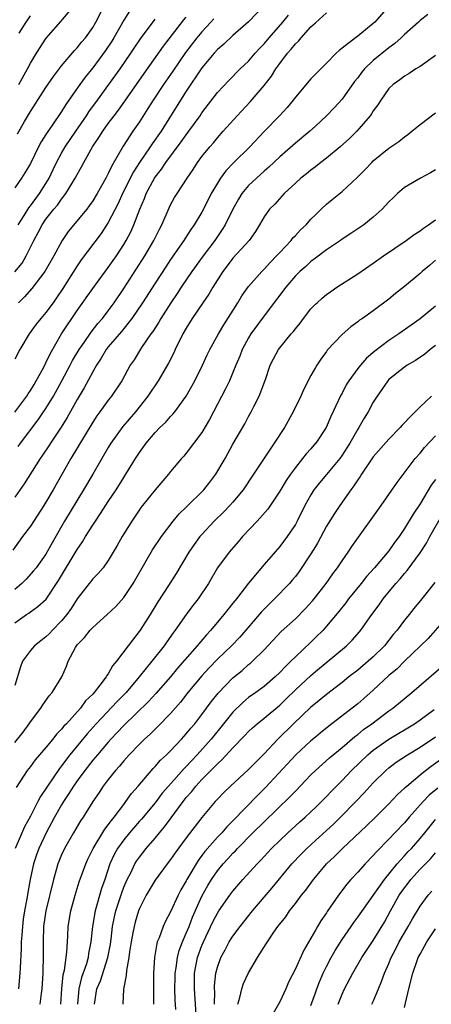
# Model space of a CAD drawing. Units: inches. Extents: x 2631000 to 2634000, y 1434000 to 1437000.
# Drawn here: x 2631288 to 2631340, y 1435287 to 1435413 of the extents above; entities that cross this region are included whole.
import ezdxf

# ---------------------------------------------------------------- set-up
doc = ezdxf.new("R2010")
doc.units = ezdxf.units.IN
doc.header["$MEASUREMENT"] = 0
doc.layers.add('LD26311434_2ft', color=118, linetype='Continuous')

msp = doc.modelspace()

# ---------------------------------------------------------------- linework, layer by layer
at = {"layer": 'LD26311434_2ft'}
for points, elevation in [([(2631303, 1435416.49), (2631301, 1435413.27), (2631299.73, 1435411), (2631299.45, 1435410.55), (2631298.65, 1435409.35), (2631297, 1435407.15), (2631296.04, 1435405.96), (2631295.33, 1435405), (2631293.94, 1435403), (2631293.55, 1435402.45), (2631293, 1435401.55), (2631291.84, 1435399.84), (2631291.14, 1435398.86), (2631291, 1435398.6), (2631290.37, 1435397.63), (2631290.04, 1435397), (2631289, 1435394.87), (2631288.31, 1435393.69), (2631287.87, 1435393), (2631287, 1435391.73)], 11038), ([(2631319, 1435415.12), (2631317, 1435413.04), (2631315, 1435411.29), (2631313.83, 1435410.17), (2631313, 1435409.48), (2631312.57, 1435409), (2631311, 1435407.13), (2631309, 1435404.14), (2631308.27, 1435403), (2631305.78, 1435399), (2631304.62, 1435397.38), (2631304.38, 1435397), (2631303, 1435395.01), (2631302.22, 1435393.78), (2631300.82, 1435391), (2631300.25, 1435389.75), (2631299, 1435387.3), (2631298.1, 1435385.9), (2631295.51, 1435382.49), (2631295, 1435381.74), (2631293.17, 1435378.83), (2631292.37, 1435377.63), (2631291.93, 1435377), (2631291, 1435375.74), (2631290.34, 1435375), (2631289.75, 1435374.25), (2631288.85, 1435373), (2631287.64, 1435371), (2631287, 1435369.77)], 11046), ([(2631334.96, 1435415), (2631333.18, 1435413), (2631333, 1435412.83), (2631331, 1435411.2), (2631330.7, 1435411), (2631329, 1435409.66), (2631328.62, 1435409.38), (2631328.23, 1435409), (2631327, 1435407.74), (2631325.58, 1435406.32), (2631325, 1435405.74), (2631323, 1435403.36), (2631322.74, 1435403), (2631321.94, 1435402.06), (2631320.96, 1435401), (2631319, 1435398.96), (2631317.16, 1435397), (2631315.05, 1435394.95), (2631314.07, 1435393.93), (2631313.4, 1435393), (2631313, 1435392.35), (2631312.21, 1435391), (2631311.2, 1435389), (2631311, 1435388.64), (2631310, 1435387), (2631309.58, 1435386.42), (2631308.8, 1435385.2), (2631308.69, 1435385), (2631307, 1435382.55), (2631306.38, 1435381.62), (2631305, 1435379.52), (2631303.39, 1435377), (2631302.04, 1435375), (2631300.68, 1435373.32), (2631299, 1435371.33), (2631298.74, 1435371), (2631298.1, 1435369.9), (2631297.48, 1435369), (2631297, 1435368.16), (2631295.9, 1435366.1), (2631295, 1435364.6), (2631293.73, 1435362.27), (2631292.95, 1435361.05), (2631291.58, 1435359), (2631291.36, 1435358.64), (2631290.56, 1435357.44), (2631290.25, 1435357), (2631288.22, 1435353.78), (2631287, 1435352.08)], 11052), ([(2631287.34, 1435398.66), (2631288.24, 1435400.24), (2631289, 1435401.55), (2631291, 1435404.63), (2631291.96, 1435406.04), (2631293, 1435407.39), (2631294.65, 1435409.35), (2631295, 1435409.69), (2631295.58, 1435410.42), (2631296.07, 1435411), (2631297, 1435412.31), (2631297.4, 1435413), (2631298.42, 1435415)], 11036), ([(2631287.53, 1435405), (2631288.62, 1435407), (2631289, 1435407.74), (2631289.77, 1435409), (2631291.04, 1435410.96), (2631292.93, 1435413.07), (2631294.52, 1435415)], 11034), ([(2631340, 1435414), (2631339, 1435413.22), (2631338.78, 1435413), (2631337, 1435411.41), (2631336.59, 1435411), (2631335.76, 1435410.24), (2631335, 1435409.71), (2631333, 1435408.09), (2631331.87, 1435407), (2631331.48, 1435406.52), (2631331, 1435405.87), (2631330.61, 1435405.39), (2631329, 1435403.12), (2631327.98, 1435402.02), (2631327.01, 1435401), (2631325.58, 1435399.67), (2631324.86, 1435399), (2631323, 1435397.47), (2631321, 1435395.73), (2631319.6, 1435394.4), (2631319, 1435393.89), (2631318, 1435393), (2631317, 1435392.04), (2631316.14, 1435391), (2631315.7, 1435390.3), (2631314.99, 1435389.01), (2631314, 1435387), (2631313.62, 1435386.38), (2631312.67, 1435385), (2631311.19, 1435383), (2631309.74, 1435381), (2631308.36, 1435379), (2631307.82, 1435378.18), (2631307.01, 1435377), (2631305.75, 1435375), (2631305.48, 1435374.52), (2631305, 1435373.79), (2631304.7, 1435373.3), (2631304.47, 1435373), (2631303.25, 1435371.25), (2631302.3, 1435369.7), (2631301.82, 1435369), (2631300.74, 1435367), (2631299.41, 1435365), (2631299, 1435364.5), (2631297.91, 1435363), (2631297.52, 1435362.48), (2631297, 1435361.7), (2631294.2, 1435357), (2631293.03, 1435354.97), (2631291.92, 1435353), (2631291, 1435351.42), (2631290.74, 1435351), (2631289, 1435348.35), (2631288, 1435347), (2631286.74, 1435345.26)], 11054), ([(2631287, 1435380.97), (2631287.93, 1435382.07), (2631288.47, 1435383), (2631289.45, 1435385), (2631290, 1435386), (2631290.5, 1435387), (2631291, 1435387.72), (2631292.02, 1435389), (2631292.48, 1435389.52), (2631293, 1435390.31), (2631293.55, 1435391), (2631294.36, 1435392.36), (2631294.76, 1435393), (2631295, 1435393.45), (2631295.58, 1435394.42), (2631295.88, 1435395), (2631296.98, 1435397), (2631297.8, 1435398.2), (2631298.28, 1435399), (2631299, 1435400.01), (2631299.75, 1435401), (2631300.3, 1435401.7), (2631301.13, 1435402.87), (2631303.59, 1435406.41), (2631306.08, 1435409.92), (2631308.69, 1435413.31), (2631309, 1435413.66)], 11042), ([(2631287.03, 1435362.97), (2631288.53, 1435365), (2631288.7, 1435365.3), (2631289, 1435365.73), (2631289.47, 1435366.53), (2631289.75, 1435367), (2631290.67, 1435368.67), (2631291, 1435369.3), (2631291.53, 1435370.47), (2631293, 1435373), (2631295, 1435376.02), (2631297, 1435378.85), (2631299, 1435381.51), (2631300.05, 1435383), (2631301, 1435384.48), (2631301.31, 1435385), (2631301.88, 1435386.12), (2631302.27, 1435387), (2631303.03, 1435389), (2631303.63, 1435390.37), (2631303.87, 1435391), (2631304.93, 1435393), (2631305, 1435393.1), (2631305.84, 1435394.16), (2631306.39, 1435395), (2631308.36, 1435397.64), (2631309, 1435398.56), (2631309.34, 1435399), (2631310.77, 1435401), (2631311, 1435401.35), (2631313, 1435403.97), (2631314.47, 1435405.53), (2631315.94, 1435407), (2631317, 1435408), (2631317.86, 1435409), (2631318.4, 1435409.6), (2631319, 1435410.21), (2631319.65, 1435411), (2631321.41, 1435413), (2631322.12, 1435413.88)], 11048), ([(2631287.43, 1435358.57), (2631287.73, 1435359), (2631290.01, 1435361.99), (2631290.7, 1435363), (2631291, 1435363.44), (2631291.95, 1435365), (2631293.06, 1435367), (2631294.13, 1435369), (2631294.42, 1435369.58), (2631295.27, 1435371), (2631295.92, 1435371.92), (2631296.79, 1435373.21), (2631297.67, 1435374.33), (2631298.27, 1435375), (2631299, 1435375.97), (2631299.75, 1435377), (2631301, 1435378.85), (2631303.68, 1435383), (2631304.85, 1435385), (2631305.56, 1435386.44), (2631305.86, 1435387), (2631306.82, 1435389.18), (2631307, 1435389.56), (2631307.51, 1435390.49), (2631307.82, 1435391), (2631309.12, 1435393), (2631309.89, 1435394.11), (2631310.46, 1435395), (2631311, 1435395.75), (2631312.02, 1435397), (2631312.48, 1435397.52), (2631313, 1435398.17), (2631313.76, 1435399), (2631315.53, 1435401), (2631317.22, 1435402.78), (2631319, 1435404.88), (2631319.93, 1435406.07), (2631320.48, 1435407), (2631321, 1435407.71), (2631321.98, 1435409), (2631322.47, 1435409.53), (2631323, 1435410.21), (2631323.42, 1435410.58), (2631323.73, 1435411), (2631325, 1435412.39), (2631325.58, 1435412.92), (2631327, 1435414.21)], 11050), ([(2631287.58, 1435411.58), (2631288.47, 1435413), (2631288.69, 1435413.31), (2631289, 1435413.79)], 11032), ([(2631287.45, 1435387), (2631288.21, 1435388.21), (2631288.8, 1435389.2), (2631289, 1435389.43), (2631290.18, 1435391), (2631291, 1435392.32), (2631291.41, 1435393), (2631291.91, 1435394.09), (2631292.36, 1435395), (2631293, 1435396.19), (2631293.47, 1435397), (2631294.83, 1435399), (2631296.22, 1435401), (2631296.52, 1435401.48), (2631297.63, 1435403), (2631300.51, 1435407), (2631301.88, 1435409), (2631302.32, 1435409.68), (2631303.12, 1435410.88), (2631305, 1435413.38)], 11040), ([(2631312.56, 1435413.44), (2631312.16, 1435413), (2631311, 1435411.77), (2631310.35, 1435411), (2631308.9, 1435409.1), (2631307.28, 1435406.72), (2631306.07, 1435405), (2631304.74, 1435403), (2631304.08, 1435401.92), (2631303, 1435400.22), (2631302.16, 1435399), (2631300.91, 1435397.09), (2631299.44, 1435394.56), (2631299, 1435393.58), (2631298.69, 1435393), (2631297.56, 1435391), (2631297, 1435390.06), (2631296.56, 1435389.44), (2631296.23, 1435389), (2631293.86, 1435386.14), (2631293.07, 1435385), (2631292.01, 1435383), (2631290.87, 1435381), (2631289.17, 1435378.83), (2631288.23, 1435377.77), (2631287.46, 1435377)], 11044), ([(2631341, 1435408.72), (2631339, 1435407.32), (2631338.47, 1435407), (2631337.6, 1435406.4), (2631337, 1435406.07), (2631336.42, 1435405.58), (2631335.53, 1435405), (2631335, 1435404.5), (2631333.96, 1435403), (2631333.59, 1435402.41), (2631333, 1435401.61), (2631332.78, 1435401.22), (2631332.62, 1435401), (2631330.88, 1435399), (2631329.93, 1435398.07), (2631328.77, 1435397), (2631327, 1435395.53), (2631326.29, 1435395), (2631325.58, 1435394.44), (2631325.57, 1435394.43), (2631325, 1435394.03), (2631324.44, 1435393.56), (2631323.71, 1435393), (2631323, 1435392.36), (2631321.55, 1435391), (2631320.35, 1435389.65), (2631319.7, 1435389), (2631319, 1435388.01), (2631318.42, 1435387), (2631317.87, 1435386.13), (2631317.06, 1435385), (2631315, 1435382.74), (2631314.26, 1435381.74), (2631313.68, 1435381), (2631312.4, 1435379), (2631311.89, 1435378.1), (2631311.12, 1435377), (2631309.78, 1435375), (2631309, 1435373.74), (2631308.57, 1435373), (2631307.6, 1435371), (2631307.42, 1435370.59), (2631306.74, 1435369.26), (2631305.4, 1435367), (2631304.09, 1435365), (2631302.5, 1435363), (2631300.88, 1435361.12), (2631299.34, 1435359), (2631299, 1435358.44), (2631297.03, 1435355), (2631295.84, 1435353), (2631293.38, 1435349), (2631291.78, 1435346.22), (2631291, 1435344.76), (2631289.75, 1435343), (2631289.41, 1435342.59), (2631288.45, 1435341.55), (2631287.9, 1435341), (2631287, 1435340.23)], 11056), ([(2631287, 1435335.95), (2631288.52, 1435337), (2631288.81, 1435337.19), (2631289, 1435337.34), (2631289.97, 1435338.03), (2631291.02, 1435338.99), (2631292.61, 1435341.39), (2631295, 1435345.35), (2631295.68, 1435346.32), (2631296.08, 1435347), (2631297, 1435348.48), (2631297.34, 1435349), (2631298.02, 1435349.98), (2631299, 1435351.52), (2631300, 1435353), (2631301, 1435354.59), (2631301.27, 1435355), (2631302.48, 1435357), (2631303, 1435357.81), (2631303.84, 1435359), (2631305, 1435360.36), (2631305.63, 1435361), (2631306.34, 1435361.66), (2631307, 1435362.42), (2631307.29, 1435362.71), (2631307.53, 1435363), (2631308.99, 1435365.01), (2631310.09, 1435367), (2631311.1, 1435369), (2631311.69, 1435370.31), (2631312.03, 1435371), (2631313.12, 1435373), (2631313.82, 1435374.18), (2631315.61, 1435377), (2631316.12, 1435377.88), (2631317, 1435379.08), (2631318.68, 1435381), (2631319, 1435381.31), (2631319.8, 1435382.2), (2631320.59, 1435383), (2631321, 1435383.46), (2631322.45, 1435385), (2631322.68, 1435385.32), (2631323, 1435385.63), (2631323.66, 1435386.34), (2631324.37, 1435387), (2631325, 1435387.71), (2631325.58, 1435388.28), (2631326.32, 1435389), (2631327, 1435389.64), (2631327.74, 1435390.26), (2631329, 1435391.27), (2631330.93, 1435393.07), (2631331.93, 1435394.07), (2631332.8, 1435395), (2631333, 1435395.19), (2631335, 1435396.82), (2631336.29, 1435397.71), (2631337, 1435398.3), (2631337.42, 1435398.58), (2631337.96, 1435399), (2631339, 1435399.85), (2631341, 1435401.35)], 11058), ([(2631341, 1435394.05), (2631340.33, 1435393.67), (2631339.07, 1435393), (2631337, 1435391.77), (2631336.1, 1435391), (2631335.53, 1435390.47), (2631335, 1435389.96), (2631334.12, 1435389), (2631333, 1435387.97), (2631331.77, 1435387), (2631330.12, 1435385.88), (2631329, 1435385.15), (2631328.79, 1435385), (2631327, 1435383.79), (2631325.58, 1435382.73), (2631325, 1435382.3), (2631324.33, 1435381.67), (2631323.57, 1435381), (2631323, 1435380.44), (2631321.78, 1435379), (2631320.6, 1435377.4), (2631319, 1435375.31), (2631317.3, 1435373), (2631317, 1435372.52), (2631316.18, 1435371), (2631315.86, 1435370.14), (2631315.37, 1435369), (2631315, 1435368.06), (2631314.54, 1435367), (2631314.05, 1435365.95), (2631311.99, 1435362.01), (2631311, 1435360.37), (2631309, 1435357.69), (2631308.68, 1435357.32), (2631308.38, 1435357), (2631307, 1435355.34), (2631306.74, 1435355), (2631305, 1435353.02), (2631303.23, 1435350.77), (2631302.03, 1435349), (2631301, 1435347.34), (2631300.79, 1435347), (2631300.16, 1435345.84), (2631299, 1435343.92), (2631298.33, 1435343), (2631297.72, 1435342.28), (2631297, 1435341.57), (2631296.76, 1435341.24), (2631296.55, 1435341), (2631295, 1435339.03), (2631294.23, 1435337.77), (2631293.69, 1435337), (2631293, 1435336.18), (2631291.85, 1435335), (2631291.45, 1435334.55), (2631291, 1435334.13), (2631290.35, 1435333.65), (2631289.55, 1435333), (2631289, 1435332.37), (2631288.01, 1435331), (2631287.72, 1435330.28), (2631287, 1435327.88)], 11060), ([(2631287, 1435320.58), (2631288.08, 1435321.92), (2631288.85, 1435323), (2631289, 1435323.23), (2631290.35, 1435325), (2631290.59, 1435325.41), (2631291.42, 1435326.58), (2631291.79, 1435327), (2631293.03, 1435329), (2631293.63, 1435330.37), (2631293.87, 1435331), (2631294.79, 1435332.79), (2631294.91, 1435333), (2631295, 1435333.11), (2631295.96, 1435334.04), (2631296.67, 1435335), (2631297, 1435335.34), (2631298.84, 1435337), (2631299.96, 1435338.04), (2631301, 1435339.21), (2631302.2, 1435341), (2631303.88, 1435343.88), (2631304.69, 1435345.31), (2631305.82, 1435347), (2631307.34, 1435349), (2631308.08, 1435349.92), (2631309, 1435350.79), (2631311.26, 1435353), (2631312.02, 1435353.98), (2631312.79, 1435355), (2631313.98, 1435357), (2631315, 1435358.84), (2631316.51, 1435361.49), (2631317, 1435362.39), (2631317.35, 1435363), (2631317.69, 1435363.69), (2631318.37, 1435365), (2631319.15, 1435367.15), (2631319.76, 1435369), (2631320.18, 1435369.82), (2631320.84, 1435371), (2631322.48, 1435373), (2631322.72, 1435373.28), (2631323, 1435373.66), (2631323.6, 1435374.4), (2631324.05, 1435375), (2631325, 1435376.22), (2631325.58, 1435376.8), (2631325.78, 1435377), (2631326.42, 1435377.58), (2631327, 1435378.07), (2631327.54, 1435378.46), (2631328.32, 1435379), (2631331, 1435380.73), (2631333, 1435382.07), (2631334.31, 1435383), (2631337.2, 1435385), (2631338.23, 1435385.77), (2631339, 1435386.23), (2631339.43, 1435386.57), (2631340.1, 1435387), (2631341, 1435387.64)], 11062), ([(2631341, 1435382.46), (2631340.23, 1435381.77), (2631339.27, 1435381), (2631339, 1435380.76), (2631337, 1435379.1), (2631335.83, 1435378.17), (2631335, 1435377.48), (2631333, 1435375.98), (2631331.63, 1435375), (2631331.25, 1435374.75), (2631331, 1435374.54), (2631330.1, 1435373.9), (2631329, 1435372.93), (2631327.1, 1435370.9), (2631327, 1435370.75), (2631326.25, 1435369.75), (2631325.76, 1435369), (2631325.58, 1435368.69), (2631325, 1435367.65), (2631324.09, 1435365.91), (2631323.69, 1435365), (2631322.71, 1435363), (2631321.59, 1435361), (2631320.3, 1435359), (2631319.76, 1435358.24), (2631317.65, 1435355), (2631316.29, 1435353), (2631315, 1435351.44), (2631314.61, 1435351), (2631313.82, 1435350.18), (2631312.58, 1435349), (2631311, 1435347.29), (2631310.75, 1435347), (2631310.02, 1435345.98), (2631309.35, 1435345), (2631307.72, 1435342.28), (2631306.72, 1435340.72), (2631305.35, 1435338.65), (2631304.37, 1435337), (2631303.08, 1435335), (2631301.54, 1435333), (2631300.06, 1435331), (2631299.56, 1435330.44), (2631299, 1435329.41), (2631298.82, 1435329.18), (2631298.74, 1435329), (2631297.93, 1435327.93), (2631297.19, 1435327), (2631297, 1435326.79), (2631296.08, 1435325.92), (2631295.42, 1435325), (2631293.62, 1435323), (2631293.31, 1435322.69), (2631293, 1435322.28), (2631292.36, 1435321.64), (2631291.87, 1435321), (2631291, 1435319.93), (2631289.63, 1435318.37), (2631289, 1435317.52), (2631288.6, 1435317), (2631287.2, 1435314.8)], 11064), ([(2631341, 1435376.57), (2631339, 1435374.94), (2631336.7, 1435373.3), (2631336.29, 1435373), (2631335, 1435372.14), (2631333.19, 1435370.81), (2631332.11, 1435369.89), (2631331.34, 1435369), (2631331, 1435368.57), (2631329.86, 1435367), (2631329.54, 1435366.46), (2631329, 1435365.42), (2631328.84, 1435365.16), (2631327.57, 1435362.43), (2631326.94, 1435361), (2631325.61, 1435359), (2631325.58, 1435358.97), (2631325, 1435358.28), (2631324.39, 1435357.61), (2631323.92, 1435357), (2631323, 1435355.88), (2631322.36, 1435355), (2631321.81, 1435354.19), (2631321, 1435352.83), (2631319.46, 1435350.54), (2631318.1, 1435349), (2631316.24, 1435347), (2631315.67, 1435346.33), (2631314.5, 1435345), (2631313, 1435343), (2631311.84, 1435341), (2631310.51, 1435339), (2631309.85, 1435338.15), (2631309, 1435337), (2631307.58, 1435335), (2631307.33, 1435334.67), (2631306.49, 1435333.51), (2631306.15, 1435333), (2631304.59, 1435331), (2631303.86, 1435330.14), (2631302.97, 1435329), (2631301.28, 1435327), (2631300.15, 1435325.85), (2631297.46, 1435323), (2631296.29, 1435321.7), (2631294.05, 1435319), (2631293, 1435317.6), (2631292.73, 1435317.27), (2631290.32, 1435313.68), (2631289.98, 1435313), (2631289, 1435311.12), (2631288.24, 1435309.76), (2631287.06, 1435307)], 11066), ([(2631341, 1435371.51), (2631340.31, 1435371), (2631339.6, 1435370.4), (2631338.41, 1435369.59), (2631337.36, 1435369), (2631337, 1435368.75), (2631335, 1435367.15), (2631334.86, 1435367), (2631333.48, 1435365), (2631333, 1435364.26), (2631332.33, 1435363), (2631331.81, 1435362.19), (2631331.16, 1435361), (2631331, 1435360.77), (2631330.01, 1435359), (2631329, 1435357.43), (2631328.69, 1435357), (2631327.01, 1435354.99), (2631326.09, 1435353.91), (2631325.58, 1435353.25), (2631325.39, 1435353), (2631325, 1435352.38), (2631324.22, 1435351), (2631323.24, 1435349), (2631323, 1435348.56), (2631321.96, 1435347), (2631321, 1435345.74), (2631319, 1435343.44), (2631316.99, 1435341.01), (2631315.44, 1435339), (2631315.23, 1435338.77), (2631315, 1435338.46), (2631314.34, 1435337.66), (2631313.83, 1435337), (2631312.14, 1435335), (2631311.59, 1435334.41), (2631310.42, 1435333), (2631307.89, 1435330.11), (2631306.98, 1435329), (2631305.12, 1435326.88), (2631304.17, 1435325.83), (2631301, 1435322.78), (2631300.15, 1435321.85), (2631299.34, 1435321), (2631299, 1435320.62), (2631297.6, 1435319), (2631297.33, 1435318.67), (2631297, 1435318.3), (2631295.97, 1435317), (2631295, 1435315.68), (2631294.53, 1435315), (2631293.95, 1435314.05), (2631293.24, 1435313), (2631293, 1435312.61), (2631292.1, 1435311), (2631291.73, 1435310.27), (2631291.01, 1435309), (2631290.09, 1435307), (2631289.81, 1435306.19), (2631289.41, 1435305), (2631288.97, 1435303), (2631288.66, 1435301.34), (2631288.54, 1435300.54), (2631288.25, 1435299), (2631288.09, 1435297.91), (2631287.98, 1435297), (2631287.89, 1435295.89), (2631287.83, 1435295), (2631287.82, 1435294.18), (2631287.69, 1435291.69), (2631287.67, 1435291), (2631287.48, 1435289)], 11068), ([(2631340.46, 1435365), (2631339, 1435363.66), (2631338.37, 1435363), (2631337.67, 1435362.33), (2631337, 1435361.58), (2631336.7, 1435361.3), (2631336.45, 1435361), (2631335, 1435359.51), (2631333, 1435357.22), (2631331.47, 1435355), (2631331.3, 1435354.7), (2631331, 1435354.3), (2631330.5, 1435353.5), (2631330.1, 1435353), (2631328.7, 1435351), (2631328.03, 1435349.97), (2631327, 1435348.33), (2631325.84, 1435346.16), (2631325.58, 1435345.75), (2631325, 1435344.8), (2631323.48, 1435342.52), (2631323, 1435341.9), (2631322.6, 1435341.4), (2631322.25, 1435341), (2631320.34, 1435339), (2631319, 1435337.7), (2631318.65, 1435337.35), (2631315.88, 1435334.12), (2631314.82, 1435333), (2631313, 1435331.26), (2631311.89, 1435330.11), (2631311, 1435329.15), (2631309.22, 1435327), (2631308.25, 1435325.75), (2631307, 1435324.3), (2631305.37, 1435322.63), (2631304.36, 1435321.64), (2631303.63, 1435321), (2631303, 1435320.37), (2631301.7, 1435319), (2631301, 1435318.22), (2631300.45, 1435317.55), (2631299.92, 1435317), (2631299, 1435315.86), (2631298.35, 1435315), (2631297.82, 1435314.18), (2631297.01, 1435313), (2631295.77, 1435311), (2631295.45, 1435310.55), (2631294.54, 1435309), (2631293.39, 1435307), (2631293, 1435306.17), (2631292.66, 1435305.34), (2631292.53, 1435305), (2631292.37, 1435304.37), (2631291.98, 1435303), (2631291, 1435299), (2631290.7, 1435297), (2631290.63, 1435295), (2631290.65, 1435293.35), (2631290.59, 1435291), (2631290.46, 1435289), (2631290.37, 1435288.37), (2631290.23, 1435287)], 11070), ([(2631292.92, 1435287), (2631293.05, 1435289), (2631293.23, 1435290.77), (2631293.4, 1435291.4), (2631293.7, 1435293.7), (2631293.75, 1435295), (2631293.8, 1435295.8), (2631293.84, 1435297), (2631294.18, 1435299), (2631294.76, 1435301), (2631295.28, 1435302.72), (2631296.1, 1435305), (2631296.38, 1435305.62), (2631297.06, 1435307), (2631298.54, 1435309.46), (2631299, 1435310.01), (2631299.41, 1435310.59), (2631299.77, 1435311), (2631301, 1435312.65), (2631301.27, 1435313), (2631301.97, 1435314.03), (2631302.83, 1435315), (2631304.75, 1435317.25), (2631305, 1435317.5), (2631305.69, 1435318.31), (2631306.46, 1435319), (2631307, 1435319.53), (2631308.39, 1435321), (2631309, 1435321.68), (2631309.58, 1435322.42), (2631310.09, 1435323), (2631311, 1435324.18), (2631312.2, 1435325.8), (2631313.09, 1435326.91), (2631315, 1435328.9), (2631316.16, 1435329.84), (2631317, 1435330.58), (2631317.23, 1435330.77), (2631317.5, 1435331), (2631319, 1435332.49), (2631321.19, 1435334.81), (2631323, 1435336.47), (2631324.27, 1435337.73), (2631325.22, 1435338.78), (2631325.58, 1435339.25), (2631326.95, 1435341), (2631327.79, 1435342.21), (2631328.4, 1435343), (2631329, 1435343.91), (2631329.77, 1435345), (2631330.25, 1435345.75), (2631334, 1435351), (2631336.06, 1435353.94), (2631338.37, 1435357), (2631339, 1435357.72), (2631339.57, 1435358.43), (2631341, 1435359.95)], 11072), ([(2631341, 1435354.33), (2631340.41, 1435353.59), (2631339, 1435351.2), (2631338.11, 1435349.89), (2631337, 1435348.03), (2631336.3, 1435347), (2631335.74, 1435346.26), (2631335, 1435345.18), (2631333.15, 1435343), (2631332.13, 1435341.87), (2631331.46, 1435341), (2631329.84, 1435339), (2631329.48, 1435338.52), (2631328.6, 1435337.4), (2631327, 1435335.5), (2631326.55, 1435335), (2631325.58, 1435334.05), (2631325, 1435333.47), (2631323, 1435331.58), (2631322.43, 1435331), (2631321.69, 1435330.31), (2631321, 1435329.56), (2631320.4, 1435329), (2631319, 1435327.79), (2631317.93, 1435327), (2631317, 1435326.34), (2631316.26, 1435325.74), (2631315, 1435324.49), (2631313.46, 1435322.54), (2631312.55, 1435321.45), (2631312.2, 1435321), (2631310.42, 1435319), (2631309, 1435317.5), (2631308.74, 1435317.26), (2631306.72, 1435315), (2631305.93, 1435314.07), (2631305, 1435312.86), (2631303.24, 1435310.76), (2631303, 1435310.49), (2631301.72, 1435309), (2631301, 1435308.12), (2631300.19, 1435307), (2631299.77, 1435306.23), (2631299.21, 1435305), (2631298.56, 1435303), (2631298.15, 1435301.85), (2631297.3, 1435299), (2631296.97, 1435297), (2631296.78, 1435295), (2631296.48, 1435293.52), (2631296.42, 1435293), (2631296.19, 1435292.19), (2631295.56, 1435290.43), (2631295.21, 1435289), (2631295.04, 1435287)], 11074), ([(2631297.24, 1435287), (2631297.53, 1435289), (2631297.98, 1435290.02), (2631298.94, 1435293), (2631299.27, 1435294.73), (2631299.36, 1435295.36), (2631299.55, 1435297), (2631299.79, 1435298.21), (2631299.97, 1435299), (2631300.72, 1435301.28), (2631301, 1435302.03), (2631301.42, 1435303), (2631301.88, 1435303.88), (2631302.41, 1435305), (2631302.63, 1435305.37), (2631303, 1435305.89), (2631303.88, 1435307), (2631305, 1435308.32), (2631305.55, 1435309), (2631306.22, 1435309.78), (2631307.08, 1435310.92), (2631308.6, 1435313), (2631309, 1435313.51), (2631309.7, 1435314.3), (2631310.22, 1435315), (2631311, 1435315.85), (2631312.15, 1435317), (2631312.59, 1435317.41), (2631313, 1435317.87), (2631313.61, 1435318.39), (2631315, 1435319.91), (2631316.53, 1435321.47), (2631317, 1435321.99), (2631317.52, 1435322.48), (2631318.1, 1435323), (2631319, 1435323.71), (2631321, 1435325.38), (2631321.83, 1435326.17), (2631323, 1435327.33), (2631325, 1435329.2), (2631325.58, 1435329.69), (2631329.55, 1435333), (2631330.29, 1435333.71), (2631331.23, 1435334.77), (2631331.42, 1435335), (2631332.8, 1435337), (2631333.74, 1435338.26), (2631334.25, 1435339), (2631335.91, 1435341), (2631336.43, 1435341.57), (2631337, 1435342.27), (2631337.35, 1435342.65), (2631339, 1435344.94), (2631339.82, 1435346.18), (2631340.25, 1435347), (2631341.92, 1435349.92)], 11076), ([(2631340.89, 1435341.11), (2631339.23, 1435339), (2631338.22, 1435337.78), (2631337.61, 1435337), (2631337, 1435336.26), (2631336.07, 1435335), (2631335.56, 1435334.44), (2631334.45, 1435333), (2631333, 1435331.57), (2631332.35, 1435331), (2631331, 1435329.88), (2631329.87, 1435329), (2631329, 1435328.29), (2631327, 1435326.75), (2631325.58, 1435325.58), (2631325, 1435325.1), (2631322.77, 1435323), (2631320.77, 1435321), (2631319, 1435319.12), (2631317, 1435317.13), (2631314.69, 1435315), (2631313.82, 1435314.18), (2631313, 1435313.33), (2631312.7, 1435313), (2631311.02, 1435310.97), (2631309, 1435308.34), (2631307.58, 1435306.42), (2631307, 1435305.57), (2631306.55, 1435305), (2631305, 1435302.92), (2631303.87, 1435301), (2631303, 1435299.29), (2631302.89, 1435299), (2631302.45, 1435297.55), (2631302.31, 1435297), (2631302.16, 1435296.16), (2631301.93, 1435295), (2631301.72, 1435293.72), (2631301.63, 1435293), (2631301.32, 1435291.32), (2631301.31, 1435290.69), (2631300.95, 1435288.95), (2631300.85, 1435287)], 11078), ([(2631342.73, 1435337), (2631340.06, 1435333.95), (2631337, 1435331.03), (2631336, 1435330), (2631335, 1435329.18), (2631333, 1435327.32), (2631331.77, 1435326.23), (2631331, 1435325.56), (2631330.31, 1435325), (2631327.3, 1435322.7), (2631326.2, 1435321.8), (2631325.58, 1435321.29), (2631325, 1435320.81), (2631323.06, 1435319), (2631319.19, 1435314.81), (2631318.17, 1435313.83), (2631315, 1435310.55), (2631314.22, 1435309.78), (2631313.55, 1435309), (2631313, 1435308.43), (2631311.39, 1435306.61), (2631311, 1435306.08), (2631310.53, 1435305.47), (2631309.09, 1435303), (2631309, 1435302.82), (2631308.31, 1435301.68), (2631307.96, 1435301), (2631307, 1435298.88), (2631306.34, 1435297.66), (2631306.04, 1435297), (2631305.51, 1435295.51), (2631305.29, 1435295), (2631305.21, 1435294.79), (2631304.92, 1435293), (2631304.8, 1435291), (2631304.78, 1435289.22), (2631304.79, 1435287)], 11080), ([(2631307.67, 1435286.33), (2631307.58, 1435287.58), (2631307.55, 1435289), (2631307.58, 1435290.42), (2631307.58, 1435291), (2631307.69, 1435291.69), (2631307.86, 1435293), (2631308.09, 1435293.91), (2631308.51, 1435295), (2631309, 1435296.12), (2631309.36, 1435297), (2631309.81, 1435298.19), (2631311, 1435300.89), (2631311.76, 1435302.24), (2631312.23, 1435303), (2631313, 1435304.14), (2631313.72, 1435305), (2631314.34, 1435305.66), (2631315, 1435306.39), (2631315.31, 1435306.69), (2631315.59, 1435307), (2631317.56, 1435309), (2631319, 1435310.43), (2631322.35, 1435313.65), (2631323, 1435314.36), (2631325, 1435316.43), (2631325.58, 1435317), (2631327.39, 1435318.61), (2631329, 1435319.95), (2631330.64, 1435321.36), (2631331, 1435321.63), (2631331.75, 1435322.25), (2631332.8, 1435323), (2631335, 1435324.66), (2631335.49, 1435325), (2631337.93, 1435327), (2631342.6, 1435331)], 11082), ([(2631310.31, 1435285), (2631310.07, 1435289), (2631310.07, 1435291), (2631310.43, 1435293), (2631311, 1435294.54), (2631311.2, 1435295), (2631312.43, 1435297.57), (2631313, 1435298.7), (2631313.19, 1435299), (2631314.59, 1435301), (2631315, 1435301.53), (2631316.28, 1435303), (2631318.09, 1435305), (2631318.54, 1435305.46), (2631319.94, 1435307), (2631321, 1435308.03), (2631322.02, 1435309), (2631323.59, 1435310.41), (2631324.27, 1435311), (2631325, 1435311.69), (2631325.58, 1435312.26), (2631326.34, 1435313), (2631327, 1435313.68), (2631327.64, 1435314.36), (2631329, 1435315.72), (2631330.22, 1435317), (2631332.29, 1435319), (2631333, 1435319.6), (2631334.98, 1435321.02), (2631338.3, 1435323), (2631339, 1435323.48), (2631340.82, 1435324.82)], 11084), ([(2631312.62, 1435287), (2631312.66, 1435288.66), (2631312.64, 1435289), (2631312.64, 1435289.36), (2631312.8, 1435291), (2631313, 1435291.77), (2631313.43, 1435293), (2631314, 1435294), (2631314.53, 1435295), (2631315, 1435295.75), (2631315.93, 1435297), (2631317.51, 1435299), (2631320.04, 1435301.96), (2631322.57, 1435305), (2631323.74, 1435306.26), (2631324.47, 1435307), (2631325.58, 1435308.02), (2631327, 1435309.31), (2631327.88, 1435310.12), (2631328.78, 1435311), (2631330.75, 1435313), (2631331.85, 1435314.15), (2631333, 1435315.41), (2631334.6, 1435317), (2631335, 1435317.33), (2631335.95, 1435318.05), (2631337.38, 1435319), (2631339, 1435319.97), (2631341, 1435321.32)], 11086), ([(2631315.63, 1435287), (2631315.89, 1435287.89), (2631316.12, 1435289), (2631316.34, 1435289.66), (2631317, 1435291.05), (2631318.15, 1435293), (2631319.26, 1435294.74), (2631319.41, 1435295), (2631320.25, 1435296.25), (2631320.77, 1435297), (2631321.76, 1435298.24), (2631322.27, 1435299), (2631323, 1435299.92), (2631323.81, 1435301), (2631324.34, 1435301.66), (2631325.32, 1435303), (2631325.58, 1435303.32), (2631326.98, 1435305), (2631328.02, 1435305.98), (2631329.03, 1435307), (2631332.12, 1435309.88), (2631333.27, 1435311), (2631335, 1435312.72), (2631336.1, 1435313.9), (2631337, 1435314.71), (2631337.14, 1435314.86), (2631337.29, 1435315), (2631339, 1435316.44), (2631339.69, 1435317), (2631340.43, 1435317.57), (2631343, 1435319.4)], 11088), ([(2631341.26, 1435314.74), (2631340.17, 1435313.83), (2631339.39, 1435313), (2631337.6, 1435311), (2631337, 1435310.3), (2631335.75, 1435309), (2631335, 1435308.19), (2631333.42, 1435306.58), (2631333, 1435306.07), (2631331.95, 1435305), (2631331, 1435303.94), (2631330.11, 1435303), (2631329.59, 1435302.41), (2631328.53, 1435301), (2631327.09, 1435298.91), (2631327, 1435298.75), (2631326.29, 1435297.71), (2631325.86, 1435297), (2631325.58, 1435296.51), (2631325, 1435295.48), (2631324.07, 1435293.93), (2631323, 1435291.54), (2631322.14, 1435289.86), (2631321.77, 1435289), (2631321, 1435287.3), (2631320.17, 1435285.83)], 11090), ([(2631325, 1435286.83), (2631325.58, 1435288.49), (2631325.76, 1435289), (2631326.11, 1435289.89), (2631326.58, 1435291), (2631327, 1435291.85), (2631327.6, 1435293), (2631328.09, 1435293.91), (2631329, 1435295.33), (2631330.15, 1435297), (2631330.49, 1435297.51), (2631331, 1435298.18), (2631333, 1435300.97), (2631334.44, 1435303), (2631336.08, 1435305), (2631336.49, 1435305.51), (2631337, 1435306.03), (2631337.45, 1435306.55), (2631337.89, 1435307), (2631339, 1435308.29), (2631339.6, 1435309), (2631341, 1435310.73)], 11092), ([(2631328.51, 1435287), (2631329, 1435288.3), (2631329.31, 1435289), (2631330.36, 1435291), (2631331.53, 1435293), (2631333, 1435295.2), (2631334.45, 1435297.55), (2631335.22, 1435299), (2631336.34, 1435301), (2631337, 1435301.94), (2631337.47, 1435302.53), (2631337.82, 1435303), (2631339, 1435304.32), (2631340.33, 1435305.67), (2631341, 1435306.43)], 11094), ([(2631332.82, 1435287), (2631333, 1435287.38), (2631333.65, 1435289), (2631334.07, 1435289.93), (2631334.43, 1435291), (2631335, 1435292.25), (2631335.3, 1435293), (2631335.89, 1435294.11), (2631336.34, 1435295), (2631337, 1435296.18), (2631337.49, 1435297), (2631338.02, 1435297.98), (2631339, 1435299.58), (2631340.04, 1435301), (2631340.5, 1435301.5)], 11096), ([(2631337, 1435286.61), (2631337.14, 1435287.14), (2631337.57, 1435289), (2631338.07, 1435291), (2631338.63, 1435292.63), (2631338.77, 1435293), (2631339, 1435293.45), (2631339.56, 1435294.44), (2631339.86, 1435295), (2631341, 1435296.68)], 11098)]:
    msp.add_lwpolyline(points, dxfattribs=dict(at, elevation=elevation))

doc.saveas('drawing.dxf')
